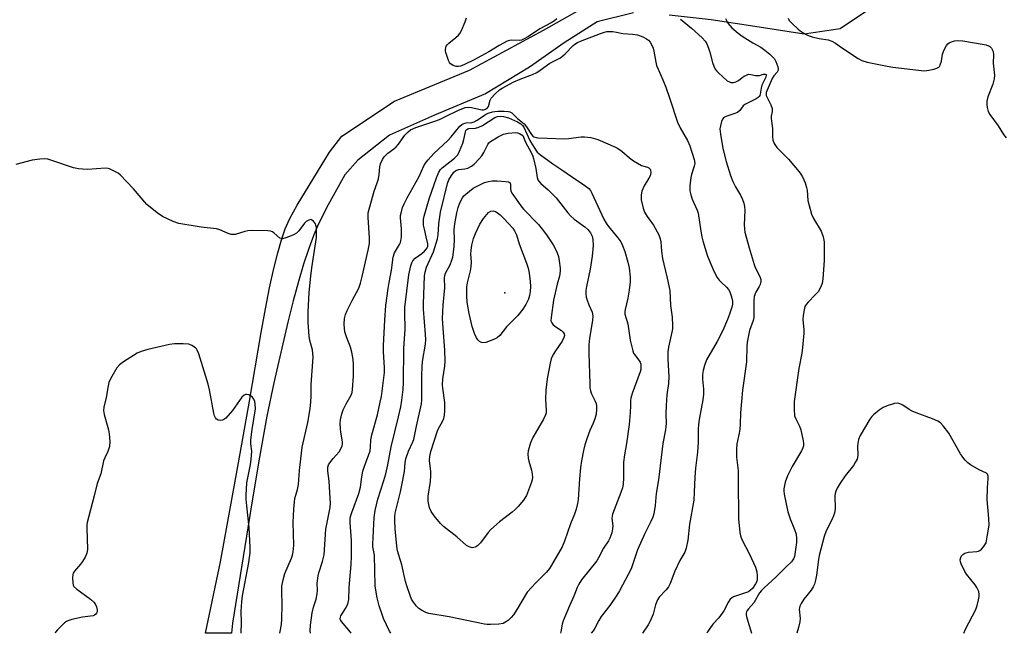
# Model space of a CAD drawing. Units: inches. Extents: x 1159771 to 1165771, y 545460 to 549460.
# Drawn here: x 1162502 to 1162846, y 545460 to 545674 of the extents above; entities that cross this region are included whole.
import ezdxf

# ---------------------------------------------------------------- set-up
doc = ezdxf.new("R2010")
doc.units = ezdxf.units.IN
doc.header["$MEASUREMENT"] = 0
for name, color, linetype in [('ELEV-Spot Elevation', 7, 'Continuous'), ('TRANS-Road', 130, 'Continuous'), ('Undefined', 1, 'Continuous')]:
    doc.layers.add(name, color=color, linetype=linetype)

msp = doc.modelspace()

# ---------------------------------------------------------------- linework, layer by layer
at = {"layer": 'ELEV-Spot Elevation'}
msp.add_point((1162671.2, 545578.85, 245.2), dxfattribs=at)
at = {"layer": 'TRANS-Road'}
for points in [[(1162716.21, 545676.66), (1162703.48, 545673.49), (1162691.96, 545666.2), (1162679.85, 545657.62), (1162664.52, 545648.4), (1162646.64, 545640.93), (1162630.96, 545633.9), (1162619.96, 545625.14), (1162615.39, 545620.08), (1162609.56, 545609.57), (1162606.18, 545602.96), (1162604.49, 545599.07), (1162602.75, 545594.38), (1162600.97, 545588.91), (1162599.16, 545582.76), (1162597.36, 545576.06), (1162595.51, 545568.66), (1162590.62, 545547.39), (1162588.15, 545535.73), (1162585.53, 545521.4), (1162583.11, 545506.86), (1162576.13, 545463.53), (1162575.77, 545459.96), (1162566.66, 545459.96), (1162571.94, 545484.9), (1162578.26, 545519.43), (1162582.07, 545541.03), (1162586.11, 545564.95), (1162587.63, 545573.23), (1162589.11, 545580.65), (1162590.57, 545587.34), (1162591.93, 545592.84), (1162593.24, 545597.41), (1162594.57, 545601.2), (1162596.22, 545604.81), (1162598.78, 545609.48), (1162610.04, 545628.01), (1162614.35, 545633.54), (1162632.77, 545645.78), (1162658.92, 545656.66), (1162684.79, 545670.55), (1162707.7, 545683.6)], [(1162804.58, 545681.97), (1162788.32, 545671.08), (1162775.84, 545669.22), (1162760.11, 545671.61), (1162743.36, 545674.23), (1162728.7, 545675.82)]]:
    msp.add_lwpolyline(points, dxfattribs=at)
at = {"layer": 'Undefined'}
for points, elevation in [([(1162689.46, 545674.51), (1162688.63, 545673.86), (1162687.42, 545673.14), (1162683.49, 545671.1), (1162679.5, 545668.43), (1162677.79, 545667.4), (1162677.02, 545667.11), (1162676.47, 545667.03), (1162673.42, 545667.12), (1162672.93, 545667.03), (1162672.12, 545666.73), (1162669.25, 545665.25), (1162665.69, 545663.08), (1162660.3, 545660.11), (1162657.14, 545658.6), (1162655.82, 545658.06), (1162655.03, 545657.86), (1162654.23, 545657.86), (1162653.19, 545658.21), (1162652.31, 545658.83), (1162651.98, 545659.27), (1162651.61, 545660.03), (1162650.64, 545662.77), (1162650.53, 545663.31), (1162650.52, 545663.87), (1162650.82, 545664.97), (1162651.09, 545665.47), (1162651.67, 545666.08), (1162654.14, 545668), (1162655.13, 545668.89), (1162655.58, 545669.45), (1162656.12, 545670.48), (1162657.35, 545673.48), (1162657.82, 545674.87)], 232), ([(1162603.43, 545459.96), (1162603.29, 545460.77), (1162603.38, 545462.75), (1162603.97, 545467.03), (1162604.41, 545469.05), (1162605.31, 545471.9), (1162605.71, 545473.74), (1162605.8, 545474.86), (1162605.76, 545477.49), (1162606.02, 545479.95), (1162606.3, 545481.07), (1162607.6, 545484.98), (1162608.13, 545487.29), (1162608.69, 545496.28), (1162610.22, 545503.83), (1162610.33, 545505.42), (1162610.29, 545507.17), (1162609.91, 545513.11), (1162609.41, 545516.61), (1162609.49, 545518), (1162609.72, 545518.77), (1162610.12, 545519.48), (1162611.28, 545521.03), (1162613.34, 545523.35), (1162613.94, 545524.35), (1162614.4, 545525.4), (1162614.54, 545526.11), (1162614.53, 545526.82), (1162613.92, 545530.19), (1162613.81, 545531.34), (1162613.77, 545533.38), (1162613.89, 545534.54), (1162614.37, 545536.58), (1162614.83, 545537.98), (1162615.84, 545540.09), (1162617.55, 545543.16), (1162617.91, 545544.09), (1162618.11, 545545.12), (1162618.35, 545549.76), (1162618.37, 545553.8), (1162618.28, 545555.53), (1162617.82, 545558.16), (1162617.4, 545559.88), (1162615.92, 545563.52), (1162615.4, 545565.27), (1162615.22, 545566.42), (1162615.12, 545567.88), (1162615.3, 545569.91), (1162615.6, 545571.32), (1162616.14, 545572.64), (1162617.93, 545576.22), (1162620.29, 545580.53), (1162620.87, 545582.22), (1162621.47, 545584.54), (1162623.56, 545593.79), (1162623.94, 545596.08), (1162624.01, 545598.04), (1162623.53, 545605.21), (1162623.58, 545606.81), (1162625.66, 545614.35), (1162626.69, 545617.3), (1162627.08, 545618.62), (1162627.42, 545620.23), (1162627.64, 545622.81), (1162627.85, 545623.93), (1162628.49, 545625.48), (1162629.16, 545626.4), (1162630.42, 545627.62), (1162632.5, 545629.17), (1162633.35, 545629.9), (1162634.07, 545630.73), (1162636.37, 545633.97), (1162637.5, 545635.12), (1162638.36, 545635.77), (1162640.17, 545636.56), (1162646.78, 545638.82), (1162648.44, 545639.45), (1162650.57, 545640.4), (1162654.82, 545642.54), (1162657.44, 545643.58), (1162658.51, 545643.73), (1162659.6, 545643.64), (1162663.26, 545642.75), (1162663.8, 545642.75), (1162664.54, 545642.99), (1162665.17, 545643.45), (1162665.51, 545643.97), (1162666.14, 545646.14), (1162666.53, 545646.87), (1162667.86, 545648.37), (1162669.34, 545649.72), (1162670.35, 545650.34), (1162674.41, 545652.54), (1162676.61, 545653.45), (1162680.96, 545655.08), (1162682.46, 545655.82), (1162683.62, 545656.59), (1162686.94, 545659.06), (1162689.79, 545660.43), (1162690.75, 545660.99), (1162692.3, 545662.36), (1162695.07, 545665.24), (1162695.71, 545665.74), (1162696.66, 545666.31), (1162697.72, 545666.79), (1162704.66, 545669.47), (1162706.01, 545669.93), (1162706.82, 545670.08), (1162708.97, 545670.15), (1162710.23, 545669.93), (1162712.47, 545669.38), (1162715.87, 545669.24), (1162717.54, 545668.98), (1162719.45, 545668.25), (1162720.72, 545667.56), (1162721.38, 545667.05), (1162721.97, 545666.46), (1162722.53, 545665.55), (1162723.02, 545664.27), (1162723.31, 545663.21), (1162723.97, 545659.42), (1162724.27, 545658.23), (1162724.78, 545656.94), (1162726.45, 545653.29), (1162727.44, 545650.74), (1162728.92, 545646.63), (1162731.55, 545638.49), (1162732.48, 545636.44), (1162735.07, 545632.07), (1162735.84, 545630.22), (1162737.38, 545625.38), (1162737.56, 545624.15), (1162737.41, 545623.09), (1162736.5, 545620.19), (1162736.24, 545619.11), (1162735.9, 545616.21), (1162735.91, 545614.48), (1162736.22, 545613.12), (1162736.72, 545611.52), (1162738.4, 545607.78), (1162738.77, 545606.7), (1162739.69, 545600.39), (1162740.04, 545598.38), (1162740.39, 545596.97), (1162742.05, 545591.67), (1162743.64, 545587.8), (1162744.37, 545586.2), (1162745.44, 545584.24), (1162746.07, 545583.33), (1162746.79, 545582.57), (1162748.66, 545580.88), (1162749.38, 545580.01), (1162749.78, 545579.23), (1162750.33, 545577.86), (1162750.58, 545577.01), (1162750.77, 545575.89), (1162750.78, 545574.85), (1162750.58, 545573.82), (1162749.75, 545571.38), (1162749.01, 545569.49), (1162747.36, 545565.73), (1162745.44, 545561.87), (1162741.65, 545555.42), (1162740.94, 545553.47), (1162740.48, 545551.76), (1162740.33, 545550.37), (1162740.29, 545548.69), (1162740.65, 545545.15), (1162740.64, 545543.49), (1162740.4, 545541.48), (1162739.1, 545534.58), (1162738.86, 545532.86), (1162738.78, 545531.18), (1162738.83, 545528.18), (1162738.77, 545526.71), (1162738.5, 545523.2), (1162737.83, 545517.6), (1162737.56, 545514.48), (1162737.42, 545509.25), (1162737.26, 545506.39), (1162735.74, 545498.11), (1162735.19, 545492.52), (1162734.63, 545489.62), (1162734.11, 545488.3), (1162732.43, 545485.31), (1162730.65, 545481.66), (1162728.96, 545477.28), (1162728.46, 545476.22), (1162727.59, 545475.07), (1162725.19, 545472.55), (1162724.59, 545471.62), (1162723.86, 545469.84), (1162723.02, 545466.66), (1162722.05, 545464.22), (1162721.36, 545462.93), (1162719.3, 545459.94)], 232), ([(1162631.46, 545459.95), (1162631.01, 545460.64), (1162628.91, 545465.15), (1162628.37, 545466.51), (1162627.37, 545469.55), (1162626.67, 545472.33), (1162626.26, 545474.29), (1162625.98, 545476.5), (1162625.68, 545487.25), (1162625.56, 545488.36), (1162625.19, 545490.17), (1162625.15, 545491.05), (1162625.59, 545500.37), (1162625.92, 545502.79), (1162626.93, 545506.77), (1162629.01, 545513.26), (1162629.67, 545515.68), (1162630.37, 545518.77), (1162631.53, 545525.08), (1162634.17, 545535.59), (1162634.93, 545539.03), (1162635.33, 545541.34), (1162635.74, 545545.12), (1162635.89, 545547.59), (1162636.03, 545559.44), (1162636.42, 545566.16), (1162636.31, 545571.84), (1162636.35, 545573.77), (1162637.77, 545585.19), (1162638.38, 545588.25), (1162638.75, 545589.28), (1162639.13, 545589.99), (1162639.97, 545590.93), (1162642.28, 545592.62), (1162643.15, 545593.37), (1162643.91, 545594.19), (1162644.35, 545595), (1162644.42, 545595.42), (1162644.38, 545595.94), (1162643.73, 545598.41), (1162643.14, 545601.04), (1162642.89, 545602.5), (1162642.82, 545603.66), (1162642.88, 545604.5), (1162643.12, 545605.65), (1162644.8, 545611.72), (1162647.34, 545619.03), (1162648.15, 545620.99), (1162648.77, 545621.89), (1162649.34, 545622.5), (1162653.64, 545625.84), (1162654.26, 545626.42), (1162654.8, 545627.09), (1162655.47, 545628.37), (1162656.54, 545631.08), (1162656.94, 545632.45), (1162657.53, 545635.11), (1162657.69, 545635.56), (1162657.96, 545635.94), (1162658.29, 545636.16), (1162658.66, 545636.25), (1162660.98, 545636.36), (1162662.23, 545636.7), (1162663.45, 545637.34), (1162667.72, 545640.06), (1162668.7, 545640.43), (1162669.69, 545640.54), (1162670.77, 545640.43), (1162672.48, 545639.97), (1162675.72, 545638.6), (1162676.87, 545637.92), (1162677.47, 545637.34), (1162677.89, 545636.72), (1162680.04, 545632.09), (1162681.21, 545630), (1162682.57, 545627.97), (1162683.68, 545627.05), (1162688.04, 545623.89), (1162691.11, 545621.87), (1162694.88, 545619.21), (1162699.25, 545616.38), (1162700.58, 545615.3), (1162701.12, 545614.65), (1162701.68, 545613.68), (1162705.88, 545604.64), (1162706.62, 545603.19), (1162707.45, 545602.03), (1162710.75, 545598.03), (1162711.71, 545596.64), (1162712.31, 545595.36), (1162713.14, 545593.25), (1162714.26, 545589.52), (1162714.71, 545587.55), (1162715.02, 545584.27), (1162715.05, 545582.68), (1162714.69, 545579.81), (1162714.21, 545576.95), (1162713.25, 545573.05), (1162713.14, 545572.22), (1162713.18, 545571.42), (1162714.2, 545568.04), (1162715.03, 545562.33), (1162715.91, 545558.58), (1162716.23, 545557.76), (1162716.5, 545557.3), (1162718.03, 545555.32), (1162718.48, 545554.61), (1162718.73, 545553.89), (1162718.8, 545552.88), (1162718.71, 545552.1), (1162718.48, 545551.3), (1162715.72, 545543.75), (1162715.22, 545542.09), (1162715.14, 545541.34), (1162715.17, 545539.35), (1162715.07, 545537), (1162714.73, 545532.91), (1162713.72, 545526.21), (1162713.03, 545522.26), (1162712.72, 545519.71), (1162712.69, 545514.24), (1162712.55, 545512.02), (1162712.3, 545510.77), (1162711.77, 545509.12), (1162708.85, 545501.51), (1162708.68, 545500.11), (1162708.94, 545497.49), (1162708.9, 545496.38), (1162708.64, 545495.01), (1162707.97, 545493.15), (1162707.49, 545492.27), (1162705.77, 545489.67), (1162704, 545486.31), (1162703.39, 545485.29), (1162698.07, 545478.58), (1162697.08, 545477.13), (1162696.52, 545475.94), (1162695.35, 545472.9), (1162693.84, 545469.53), (1162691.66, 545464.28), (1162691.29, 545463.16), (1162690.83, 545460.5), (1162690.64, 545459.95)], 236)]:
    msp.add_lwpolyline(points, dxfattribs=dict(at, elevation=elevation))
for points, elevation in [([(1162666.23, 545463), (1162665.05, 545463.03), (1162664.21, 545463.14), (1162651.76, 545465.68), (1162644.74, 545466.87), (1162643.66, 545467.24), (1162642.18, 545468.01), (1162641.26, 545468.62), (1162640.44, 545469.4), (1162639.37, 545470.78), (1162638.68, 545471.9), (1162638.15, 545473.15), (1162637.09, 545476.12), (1162636.51, 545478.06), (1162635.32, 545483.87), (1162633.74, 545488.68), (1162633.48, 545490.36), (1162632.95, 545496.47), (1162632.79, 545499.38), (1162632.8, 545500.78), (1162632.94, 545501.89), (1162633.25, 545503.33), (1162634.84, 545509.33), (1162635.33, 545511.67), (1162636.2, 545516.39), (1162636.44, 545519.58), (1162636.65, 545520.9), (1162637.6, 545523.53), (1162639.17, 545526.81), (1162639.5, 545527.67), (1162640.4, 545532.29), (1162642.18, 545540.05), (1162642.31, 545541.53), (1162642.26, 545550.14), (1162642.36, 545552.93), (1162642.54, 545554.88), (1162643.51, 545560.98), (1162643.65, 545562.54), (1162643.57, 545564.29), (1162642.8, 545573.16), (1162642.81, 545574.84), (1162643.24, 545584.8), (1162643.45, 545586.08), (1162643.92, 545587.77), (1162646.33, 545593.13), (1162647.7, 545597.77), (1162647.96, 545599.16), (1162648.16, 545602.93), (1162648.73, 545606.99), (1162651.19, 545617.02), (1162651.73, 545618.36), (1162652.6, 545619.82), (1162653.43, 545620.95), (1162654.03, 545621.48), (1162654.48, 545621.74), (1162655.23, 545621.97), (1162657.31, 545622.17), (1162658.38, 545622.45), (1162659.65, 545623.07), (1162660.51, 545623.79), (1162662.28, 545625.63), (1162663.18, 545626.72), (1162663.87, 545627.88), (1162665.27, 545630.62), (1162665.69, 545631.22), (1162666.24, 545631.72), (1162668.96, 545633.4), (1162670.77, 545634.3), (1162672.45, 545634.63), (1162675.04, 545634.84), (1162675.71, 545634.74), (1162676.38, 545634.51), (1162677.51, 545633.78), (1162678.51, 545631.46), (1162680.44, 545627.92), (1162681.03, 545626.58), (1162681.3, 545625.78), (1162682.03, 545622.34), (1162682.54, 545619.18), (1162682.81, 545618.38), (1162683.09, 545617.89), (1162683.81, 545617.07), (1162686.33, 545614.81), (1162689.18, 545612), (1162693.25, 545606.77), (1162694.2, 545605.72), (1162695.49, 545604.58), (1162699.15, 545601.92), (1162700.28, 545600.97), (1162701.16, 545599.83), (1162701.75, 545598.59), (1162701.98, 545597.44), (1162702.11, 545595.36), (1162701.81, 545591.68), (1162701.08, 545587.11), (1162699.76, 545581.01), (1162699.59, 545579.68), (1162699.56, 545578.52), (1162699.67, 545577.37), (1162699.96, 545576.26), (1162700.56, 545574.62), (1162701.71, 545572.05), (1162701.99, 545570.82), (1162701.91, 545569.24), (1162700.85, 545563.03), (1162700.61, 545560.69), (1162700.59, 545557.78), (1162700.89, 545547.1), (1162700.98, 545545.62), (1162701.19, 545544.57), (1162701.58, 545543.6), (1162702.71, 545541.3), (1162703.1, 545540.24), (1162703.25, 545539.41), (1162703.25, 545538.22), (1162703.1, 545536.44), (1162702.69, 545534.83), (1162702.12, 545533.28), (1162700.99, 545530.79), (1162699.85, 545527.85), (1162699.19, 545525.74), (1162698.73, 545523.84), (1162698.02, 545520.16), (1162697.71, 545517.81), (1162697.31, 545513.94), (1162696.83, 545506.7), (1162696.59, 545505.31), (1162696.12, 545503.28), (1162695.61, 545501.6), (1162694.2, 545498.19), (1162692.06, 545492.13), (1162691.22, 545490.12), (1162687.6, 545483.69), (1162686.88, 545482.55), (1162685.83, 545481.33), (1162682.07, 545477.61), (1162679.1, 545474.34), (1162678.3, 545473.12), (1162675.67, 545468.54), (1162674.23, 545466.34), (1162673.51, 545465.45), (1162672.52, 545464.51), (1162671.87, 545464.01), (1162670.62, 545463.4), (1162669.21, 545463.12)], 238), ([(1162659.83, 545489.84), (1162658.84, 545490.09), (1162657.88, 545490.65), (1162654.46, 545493.57), (1162649.89, 545497.28), (1162648.81, 545498.27), (1162646.52, 545501), (1162645.49, 545502.43), (1162644.96, 545503.78), (1162644.51, 545506.11), (1162644.52, 545507.79), (1162645.25, 545512.95), (1162645.44, 545515.01), (1162645.37, 545516.46), (1162644.94, 545520.27), (1162645.01, 545521.72), (1162645.44, 545523.44), (1162647.76, 545530.67), (1162648.1, 545531.47), (1162649.45, 545533.96), (1162649.91, 545535), (1162650.17, 545536.14), (1162650.33, 545537.61), (1162650.35, 545539.09), (1162650.25, 545540.55), (1162649.58, 545545.57), (1162649.5, 545546.75), (1162649.6, 545548.82), (1162650.3, 545553.24), (1162650.45, 545555.02), (1162650.31, 545558.86), (1162649.69, 545566.52), (1162649.53, 545569.93), (1162649.74, 545574.6), (1162650.34, 545580.65), (1162650.22, 545584.11), (1162650.35, 545584.91), (1162650.59, 545585.67), (1162652.19, 545588.64), (1162652.78, 545590.21), (1162653.08, 545591.29), (1162653.35, 545593.03), (1162653.56, 545595.08), (1162653.65, 545597.54), (1162653.61, 545600.9), (1162653.81, 545602.95), (1162654.47, 545606.74), (1162654.94, 545608.69), (1162655.51, 545610.28), (1162656.45, 545612.02), (1162656.97, 545612.68), (1162657.58, 545613.28), (1162660.25, 545615.44), (1162661.77, 545616.28), (1162664.16, 545617.36), (1162665.5, 545617.76), (1162666.81, 545617.92), (1162668.58, 545617.96), (1162671.51, 545617.79), (1162672.57, 545617.62), (1162673.11, 545617.3), (1162673.29, 545616.65), (1162673.28, 545615.27), (1162673.39, 545614.49), (1162673.73, 545613.72), (1162674.34, 545612.75), (1162676.89, 545609.19), (1162677.8, 545608.04), (1162682.99, 545602.68), (1162684.34, 545601.15), (1162685.82, 545599.1), (1162688.16, 545595.58), (1162688.88, 545594.31), (1162689.53, 545592.81), (1162689.96, 545591.49), (1162690.23, 545590.08), (1162690.6, 545587.52), (1162690.61, 545586.39), (1162690.31, 545584.71), (1162689.56, 545581.9), (1162688.21, 545576.25), (1162687.39, 545570.24), (1162687.35, 545569.11), (1162687.63, 545568.33), (1162688.14, 545567.72), (1162689.01, 545567.01), (1162690.99, 545565.69), (1162691.65, 545565.16), (1162692.01, 545564.56), (1162692.06, 545563.93), (1162691.89, 545563.24), (1162691.26, 545562), (1162688.92, 545558.6), (1162688.19, 545557.35), (1162687.48, 545555.79), (1162687.03, 545554.25), (1162686.03, 545548.86), (1162685.57, 545544.82), (1162685.5, 545541.58), (1162685.73, 545537.8), (1162685.67, 545536.99), (1162685.5, 545536.27), (1162684.77, 545534.77), (1162681, 545528.32), (1162680.25, 545526.43), (1162679.38, 545523.65), (1162679.27, 545522.53), (1162679.41, 545521.12), (1162679.64, 545520), (1162680.56, 545516.88), (1162680.81, 545515.47), (1162680.88, 545514.37), (1162680.79, 545513.58), (1162680.56, 545512.75), (1162678.77, 545508.11), (1162678.38, 545507.34), (1162677.72, 545506.4), (1162675.87, 545504.18), (1162674.88, 545503.13), (1162673.77, 545502.19), (1162669.34, 545498.81), (1162666.37, 545496.15), (1162665.39, 545495.09), (1162662.73, 545491.54), (1162661.85, 545490.56), (1162661.41, 545490.26), (1162660.9, 545490.03), (1162660.37, 545489.88)], 240), ([(1162663.52, 545561.39), (1162663.05, 545561.49), (1162662.42, 545561.89), (1162661.84, 545562.44), (1162661.35, 545563.08), (1162660.66, 545564.62), (1162659.87, 545567.06), (1162658.81, 545571.66), (1162658.15, 545575.57), (1162658.03, 545577.85), (1162658.04, 545580.99), (1162658.24, 545582.29), (1162659.28, 545586.57), (1162659.53, 545587.97), (1162659.63, 545589.63), (1162659.43, 545592.38), (1162659.45, 545593.79), (1162659.7, 545595.45), (1162660.31, 545597.88), (1162661, 545599.53), (1162662.55, 545602.79), (1162663.83, 545604.81), (1162664.91, 545606.25), (1162665.51, 545606.89), (1162666.4, 545607.41), (1162667.18, 545607.48), (1162667.99, 545607.27), (1162668.74, 545606.85), (1162669.65, 545606.1), (1162670.93, 545604.87), (1162674, 545601.44), (1162674.64, 545600.48), (1162675.31, 545599.15), (1162676.29, 545595.97), (1162678.86, 545589.16), (1162679.42, 545587.49), (1162679.74, 545585.77), (1162680.12, 545582.87), (1162680.17, 545581.09), (1162680.11, 545579.3), (1162679.91, 545577.94), (1162679.51, 545576.68), (1162678.58, 545574.83), (1162677.51, 545573.14), (1162675.79, 545570.92), (1162671.85, 545567), (1162669.46, 545563.98), (1162668.63, 545563.19), (1162667.64, 545562.62), (1162664.59, 545561.56)], 242)]:
    msp.add_lwpolyline(points, close=True, dxfattribs=dict(at, elevation=elevation))
for points in [[(1162748.29, 545674.65, 228), (1162749.12, 545673.07, 228), (1162749.78, 545672.2, 228), (1162750.56, 545671.42, 228), (1162752.76, 545669.57, 228), (1162754.13, 545668.53, 228), (1162757.88, 545666.22, 228), (1162760.68, 545664.63, 228), (1162762.08, 545663.65, 228), (1162763.85, 545662.22, 228), (1162764.67, 545661.45, 228), (1162765.4, 545660.61, 228), (1162765.94, 545659.68, 228), (1162766.59, 545657.83, 228), (1162766.73, 545657.06, 228), (1162766.68, 545656.59, 228), (1162766.32, 545655.96, 228), (1162765.19, 545654.67, 228), (1162764.62, 545653.69, 228), (1162762.82, 545649.63, 228), (1162762.56, 545648.84, 228), (1162762.49, 545648.32, 228), (1162762.56, 545647.8, 228), (1162762.74, 545647.29, 228), (1162764.19, 545644.55, 228), (1162764.58, 545643.25, 228), (1162764.63, 545642.19, 228), (1162764.32, 545640.54, 228), (1162764.25, 545639.69, 228), (1162764.69, 545636.31, 228), (1162764.72, 545633.44, 228), (1162764.83, 545632.32, 228), (1162765.35, 545631.04, 228), (1162766.23, 545629.63, 228), (1162770.37, 545625.53, 228), (1162774.03, 545621.17, 228), (1162774.67, 545620.28, 228), (1162775.19, 545619.36, 228), (1162776.14, 545617.25, 228), (1162776.65, 545615.7, 228), (1162776.81, 545614.72, 228), (1162777.12, 545611.11, 228), (1162778.35, 545606.35, 228), (1162779.08, 545604.76, 228), (1162781.68, 545600.38, 228), (1162782.38, 545598.41, 228), (1162782.76, 545596.67, 228), (1162782.83, 545594.89, 228), (1162782.78, 545590.13, 228), (1162782.32, 545583.75, 228), (1162782.03, 545582.06, 228), (1162781.38, 545580.48, 228), (1162780.65, 545579.26, 228), (1162779.67, 545578.17, 228), (1162777.19, 545575.64, 228), (1162776.44, 545574.77, 228), (1162776.03, 545574.03, 228), (1162775.75, 545572.95, 228), (1162775.46, 545570.96, 228), (1162775.35, 545569.53, 228), (1162775.67, 545565.91, 228), (1162775.69, 545564.77, 228), (1162775.21, 545559.78, 228), (1162774.94, 545557.75, 228), (1162773.91, 545552.48, 228), (1162772.32, 545540.89, 228), (1162772.27, 545538.25, 228), (1162772.46, 545535.91, 228), (1162772.83, 545534.83, 228), (1162774.17, 545532.27, 228), (1162774.66, 545531.03, 228), (1162775.49, 545527.12, 228), (1162775.59, 545526.28, 228), (1162775.56, 545525.47, 228), (1162775.36, 545524.67, 228), (1162774.88, 545523.62, 228), (1162771.66, 545518.25, 228), (1162770.03, 545514.88, 228), (1162769.17, 545512.76, 228), (1162768.7, 545510.45, 228), (1162768.67, 545509.65, 228), (1162768.79, 545508.58, 228), (1162770.04, 545502.4, 228), (1162770.86, 545499.87, 228), (1162772.47, 545496.23, 228), (1162772.95, 545494.55, 228), (1162773.09, 545493.08, 228), (1162773.11, 545491.61, 228), (1162772.55, 545487.53, 228), (1162772.38, 545486.73, 228), (1162772.12, 545485.99, 228), (1162771.41, 545484.94, 228), (1162769.58, 545483.26, 228), (1162766.04, 545479.7, 228), (1162761.83, 545475.84, 228), (1162760.9, 545474.91, 228), (1162760.25, 545474.02, 228), (1162758.19, 545470.58, 228), (1162756.33, 545468.5, 228), (1162755.89, 545467.88, 228), (1162755.69, 545467.45, 228), (1162755.58, 545466.96, 228), (1162755.57, 545466.42, 228), (1162755.74, 545465.32, 228), (1162757.46, 545459.94, 228)], [(1162770.18, 545674.75, 226), (1162770.57, 545674.03, 226), (1162771.55, 545672.96, 226), (1162773.7, 545670.94, 226), (1162774.91, 545670.07, 226), (1162776.69, 545668.98, 226), (1162777.49, 545668.59, 226), (1162778.56, 545668.25, 226), (1162781.06, 545667.7, 226), (1162784.15, 545667.19, 226), (1162785.49, 545666.75, 226), (1162786.74, 545666.04, 226), (1162788.82, 545664.55, 226), (1162794.62, 545660.67, 226), (1162795.88, 545659.96, 226), (1162797.84, 545659.42, 226), (1162804.76, 545657.98, 226), (1162806.78, 545657.64, 226), (1162817.66, 545656.39, 226), (1162819.38, 545656.59, 226), (1162821.09, 545656.96, 226), (1162822.17, 545657.28, 226), (1162822.84, 545657.67, 226), (1162823.13, 545658.03, 226), (1162823.35, 545658.48, 226), (1162823.71, 545659.73, 226), (1162824.13, 545662.17, 226), (1162824.74, 545663.75, 226), (1162825.48, 545665.25, 226), (1162825.97, 545665.87, 226), (1162826.42, 545666.2, 226), (1162827.2, 545666.56, 226), (1162828.32, 545666.92, 226), (1162829.48, 545667.03, 226), (1162831.26, 545666.82, 226), (1162838.61, 545665.65, 226), (1162839.35, 545665.47, 226), (1162840.13, 545665.15, 226), (1162840.6, 545664.84, 226), (1162841.2, 545664.28, 226), (1162841.51, 545663.84, 226), (1162841.77, 545663.1, 226), (1162841.88, 545662, 226), (1162841.76, 545659.05, 226), (1162842.22, 545654.93, 226), (1162842.1, 545653.63, 226), (1162841.69, 545651.75, 226), (1162839.99, 545647.31, 226), (1162839.62, 545645.8, 226), (1162839.56, 545644.66, 226), (1162839.7, 545643.54, 226), (1162840.11, 545642.19, 226), (1162840.6, 545641.17, 226), (1162843.59, 545637.17, 226), (1162845.47, 545634.2, 226), (1162846.31, 545633.02, 226)], [(1162732.59, 545674.5, 230), (1162736.47, 545671.28, 230), (1162740.15, 545667.91, 230), (1162741.23, 545666.73, 230), (1162741.79, 545665.81, 230), (1162742.43, 545664.3, 230), (1162742.86, 545662.97, 230), (1162743.78, 545659.36, 230), (1162744.28, 545658.02, 230), (1162744.77, 545657, 230), (1162745.24, 545656.29, 230), (1162745.84, 545655.65, 230), (1162748.95, 545652.91, 230), (1162749.68, 545652.5, 230), (1162750.17, 545652.37, 230), (1162751.16, 545652.37, 230), (1162751.9, 545652.54, 230), (1162752.84, 545653, 230), (1162754.11, 545654.07, 230), (1162754.82, 545654.55, 230), (1162755.6, 545654.93, 230), (1162756.41, 545655.18, 230), (1162757.2, 545655.17, 230), (1162758.76, 545654.8, 230), (1162759.6, 545654.72, 230), (1162760.17, 545654.78, 230), (1162761.62, 545655.21, 230), (1162762.21, 545655.27, 230), (1162762.48, 545655.15, 230), (1162762.55, 545654.88, 230), (1162762.36, 545654.22, 230), (1162761.03, 545651.44, 230), (1162760.72, 545650.34, 230), (1162760.41, 545648.21, 230), (1162760.29, 545647.8, 230), (1162760.06, 545647.41, 230), (1162759.68, 545647.03, 230), (1162758.98, 545646.56, 230), (1162755.02, 545644.61, 230), (1162754.47, 545644.12, 230), (1162753.32, 545642.52, 230), (1162752.55, 545641.89, 230), (1162751.26, 545641.34, 230), (1162748.79, 545640.61, 230), (1162747.78, 545640.09, 230), (1162747.28, 545639.46, 230), (1162746.95, 545638.67, 230), (1162746.55, 545637.24, 230), (1162746.37, 545636.08, 230), (1162746.53, 545634.3, 230), (1162747.42, 545629.29, 230), (1162748.56, 545624.71, 230), (1162750.06, 545619.89, 230), (1162750.88, 545617.7, 230), (1162751.81, 545615.93, 230), (1162753.55, 545612.99, 230), (1162754.24, 545611.47, 230), (1162754.7, 545610.16, 230), (1162754.92, 545609.05, 230), (1162755.06, 545607.62, 230), (1162754.86, 545602.6, 230), (1162754.93, 545601.16, 230), (1162755.12, 545600.01, 230), (1162756.53, 545594.59, 230), (1162758.28, 545588.76, 230), (1162758.72, 545587.7, 230), (1162760.33, 545584.55, 230), (1162760.63, 545583.53, 230), (1162760.62, 545582.77, 230), (1162760.39, 545581.77, 230), (1162760.04, 545581.01, 230), (1162758.92, 545579.07, 230), (1162758.35, 545577.59, 230), (1162758.22, 545576.18, 230), (1162758.26, 545571.37, 230), (1162758.19, 545570.28, 230), (1162757.94, 545569.22, 230), (1162756.68, 545565.7, 230), (1162755.88, 545561.61, 230), (1162755.75, 545560.16, 230), (1162755.6, 545554.78, 230), (1162754.3, 545544.87, 230), (1162753.57, 545536.89, 230), (1162753.45, 545532.99, 230), (1162753.32, 545531.22, 230), (1162753.12, 545529.83, 230), (1162752.25, 545526.13, 230), (1162752.13, 545524.38, 230), (1162752.18, 545521.42, 230), (1162752.71, 545516.79, 230), (1162752.73, 545509.53, 230), (1162752.91, 545503.94, 230), (1162752.87, 545499.88, 230), (1162753.29, 545495.13, 230), (1162753.56, 545494, 230), (1162754.08, 545492.66, 230), (1162756.67, 545487.59, 230), (1162758.82, 545483.09, 230), (1162759.08, 545482.26, 230), (1162759.22, 545481.42, 230), (1162759.36, 545479.98, 230), (1162759.37, 545478.85, 230), (1162759.22, 545478.07, 230), (1162758.77, 545477.17, 230), (1162757.71, 545475.61, 230), (1162756.97, 545474.85, 230), (1162756.31, 545474.46, 230), (1162755.6, 545474.15, 230), (1162751.08, 545472.63, 230), (1162750.36, 545472.2, 230), (1162749.99, 545471.81, 230), (1162749.37, 545470.87, 230), (1162747.72, 545467.83, 230), (1162747.13, 545466.91, 230), (1162745.96, 545465.38, 230), (1162743.89, 545463.08, 230), (1162742.02, 545460.49, 230), (1162741.78, 545459.94, 230)], [(1162617.63, 545459.96, 234), (1162617.34, 545460.34, 234), (1162614.26, 545464.01, 234), (1162613.9, 545464.62, 234), (1162613.78, 545465.04, 234), (1162613.82, 545465.53, 234), (1162614, 545466.02, 234), (1162615.61, 545468.55, 234), (1162616.29, 545469.82, 234), (1162616.56, 545470.64, 234), (1162616.74, 545471.78, 234), (1162616.88, 545475.97, 234), (1162617.56, 545483.97, 234), (1162617.71, 545486.78, 234), (1162617.65, 545492.36, 234), (1162617.26, 545498.6, 234), (1162617.28, 545499.95, 234), (1162617.37, 545500.75, 234), (1162617.78, 545502.14, 234), (1162620.29, 545508.8, 234), (1162620.81, 545510.94, 234), (1162621.28, 545514.64, 234), (1162621.65, 545516.57, 234), (1162622.07, 545517.91, 234), (1162623.77, 545522.35, 234), (1162624.18, 545523.65, 234), (1162624.37, 545525, 234), (1162624.49, 545527.46, 234), (1162624.79, 545529.2, 234), (1162626.74, 545536.26, 234), (1162627.77, 545540.62, 234), (1162628.16, 545542.67, 234), (1162628.93, 545548.25, 234), (1162629.18, 545551.01, 234), (1162629.19, 545552.66, 234), (1162628.92, 545558.39, 234), (1162628.91, 545560.41, 234), (1162629.36, 545569.34, 234), (1162629.72, 545574.43, 234), (1162630.47, 545580.34, 234), (1162630.8, 545582.41, 234), (1162631.65, 545586.75, 234), (1162632.2, 545591.27, 234), (1162632.77, 545592.83, 234), (1162634.51, 545595.72, 234), (1162634.85, 545596.47, 234), (1162634.98, 545597.01, 234), (1162635.11, 545598.4, 234), (1162635.19, 545601.25, 234), (1162634.85, 545605, 234), (1162634.87, 545605.86, 234), (1162635.01, 545606.7, 234), (1162635.52, 545608.65, 234), (1162636.06, 545609.99, 234), (1162637.15, 545612.06, 234), (1162641.36, 545619.47, 234), (1162642.98, 545623.2, 234), (1162643.56, 545624.2, 234), (1162644.47, 545625.33, 234), (1162646.45, 545627.5, 234), (1162651.35, 545632.1, 234), (1162652.46, 545633.33, 234), (1162655.56, 545637.06, 234), (1162656.19, 545637.64, 234), (1162656.91, 545638.05, 234), (1162657.73, 545638.25, 234), (1162659.74, 545638.37, 234), (1162660.56, 545638.57, 234), (1162661.57, 545639.11, 234), (1162664.14, 545640.88, 234), (1162664.9, 545641.33, 234), (1162665.84, 545641.71, 234), (1162666.94, 545642.03, 234), (1162667.78, 545642.2, 234), (1162668.95, 545642.28, 234), (1162671.03, 545642.29, 234), (1162672.49, 545642.21, 234), (1162673.03, 545642.08, 234), (1162673.67, 545641.74, 234), (1162675.69, 545639.77, 234), (1162677.96, 545637.91, 234), (1162678.82, 545636.85, 234), (1162680.54, 545634.14, 234), (1162681.03, 545633.58, 234), (1162681.41, 545633.3, 234), (1162682.14, 545633.06, 234), (1162682.94, 545632.97, 234), (1162692.25, 545632.65, 234)], [(1162692.25, 545632.65, 234), (1162693.53, 545632.74, 234), (1162697.93, 545633.35, 234), (1162699.02, 545633.4, 234), (1162701.24, 545633.08, 234), (1162703.7, 545632.46, 234), (1162709.94, 545629.71, 234), (1162710.55, 545629.37, 234), (1162712.08, 545628.39, 234), (1162714.8, 545626.02, 234), (1162716.23, 545625, 234), (1162718.98, 545623.35, 234), (1162719.77, 545623.06, 234), (1162721.06, 545622.74, 234), (1162721.5, 545622.55, 234), (1162721.97, 545622.09, 234), (1162722.17, 545621.7, 234), (1162722.23, 545620.72, 234), (1162721.98, 545619.7, 234), (1162721.59, 545618.93, 234), (1162719.86, 545616.22, 234), (1162719.09, 545614.41, 234), (1162718.85, 545613.03, 234), (1162718.87, 545611.33, 234), (1162719.52, 545608.42, 234), (1162720.03, 545607.03, 234), (1162720.95, 545605.56, 234), (1162723.2, 545602.52, 234), (1162725.01, 545599.12, 234), (1162725.54, 545597.77, 234), (1162725.72, 545596.64, 234), (1162725.92, 545593.43, 234), (1162726.35, 545590.8, 234), (1162726.75, 545588.83, 234), (1162727.98, 545583.97, 234), (1162728.85, 545579.65, 234), (1162729.14, 545574.42, 234), (1162729.65, 545570.37, 234), (1162729.81, 545567.45, 234), (1162729.78, 545566.28, 234), (1162729.61, 545565.17, 234), (1162728.41, 545559.92, 234), (1162728.15, 545558.24, 234), (1162728.16, 545555.61, 234), (1162728.58, 545549.63, 234), (1162728.39, 545547.14, 234), (1162727.86, 545543.18, 234), (1162727.58, 545539.52, 234), (1162727.47, 545536.63, 234), (1162727.57, 545533.24, 234), (1162727.53, 545532.12, 234), (1162727.37, 545531.01, 234), (1162726.41, 545526.25, 234), (1162724.95, 545513.49, 234), (1162724.1, 545508.74, 234), (1162723.72, 545504.54, 234), (1162723.25, 545501.64, 234), (1162722.92, 545500.53, 234), (1162722.24, 545498.93, 234), (1162720.17, 545494.82, 234), (1162717.62, 545489.07, 234), (1162715.32, 545482.41, 234), (1162711.33, 545474.74, 234), (1162710.41, 545473.25, 234), (1162707.89, 545469.68, 234), (1162704.87, 545465.75, 234), (1162704.03, 545464.36, 234), (1162702.67, 545461.78, 234), (1162702.05, 545460.77, 234), (1162701.44, 545459.95, 234)], [(1162592.63, 545459.96, 230), (1162593.2, 545463.02, 230), (1162593.39, 545464.99, 230), (1162593.47, 545469.86, 230), (1162593.33, 545474.78, 230), (1162593.4, 545476.4, 230), (1162593.84, 545478.64, 230), (1162594.43, 545480.85, 230), (1162596.75, 545486.16, 230), (1162597.13, 545487.27, 230), (1162597.36, 545488.42, 230), (1162597.58, 545490.74, 230), (1162597.36, 545498.61, 230), (1162597.55, 545503.31, 230), (1162597.78, 545505.9, 230), (1162597.97, 545507.05, 230), (1162598.81, 545510.19, 230), (1162599.16, 545511.95, 230), (1162599.53, 545516.77, 230), (1162600.52, 545524.9, 230), (1162602.4, 545533.51, 230), (1162603.18, 545537.6, 230), (1162603.38, 545539.33, 230), (1162603.58, 545542.49, 230), (1162603.67, 545546.81, 230), (1162604.32, 545556.39, 230), (1162604.06, 545558.94, 230), (1162603.19, 545562.26, 230), (1162602.97, 545563.67, 230), (1162602.57, 545568.54, 230), (1162602.56, 545572.21, 230), (1162602.92, 545578.92, 230), (1162603.48, 545584.73, 230), (1162603.83, 545587.53, 230), (1162605.47, 545598.14, 230), (1162605.5, 545599.9, 230), (1162605.44, 545601.66, 230), (1162605.3, 545602.5, 230), (1162605.09, 545603, 230), (1162604.45, 545603.83, 230), (1162603.87, 545604.28, 230), (1162603.45, 545604.43, 230), (1162602.79, 545604.28, 230), (1162601.9, 545603.73, 230), (1162601.28, 545603.16, 230), (1162599.28, 545600.52, 230), (1162598.47, 545599.69, 230), (1162597.73, 545599.24, 230), (1162596.66, 545598.77, 230), (1162594.72, 545598.03, 230), (1162593.65, 545597.76, 230), (1162593.14, 545597.78, 230), (1162592.67, 545597.98, 230), (1162590.72, 545599.7, 230), (1162590.07, 545600.14, 230), (1162589.36, 545600.42, 230), (1162588.52, 545600.54, 230), (1162583.27, 545600.62, 230), (1162581.54, 545600.56, 230), (1162580.4, 545600.33, 230), (1162577.06, 545599.28, 230), (1162576.5, 545599.2, 230), (1162575.71, 545599.25, 230), (1162574.64, 545599.58, 230), (1162571.75, 545600.82, 230), (1162570.54, 545601.18, 230), (1162565.22, 545601.8, 230), (1162557.37, 545603.11, 230), (1162555.45, 545603.82, 230), (1162551.71, 545605.53, 230), (1162549.81, 545606.84, 230), (1162546.22, 545609.73, 230), (1162541.62, 545615.13, 230), (1162536.92, 545620.09, 230), (1162536.26, 545620.61, 230), (1162535.53, 545621.05, 230), (1162533.22, 545622.14, 230), (1162532.68, 545622.29, 230), (1162531.83, 545622.36, 230), (1162525.45, 545621.97, 230), (1162523.73, 545622, 230), (1162522.31, 545622.12, 230), (1162520.61, 545622.56, 230), (1162512.74, 545625.25, 230), (1162511.65, 545625.52, 230), (1162510.6, 545625.64, 230), (1162508.82, 545625.54, 230), (1162506.15, 545625.19, 230), (1162500.48, 545623.7, 230)], [(1162579.19, 545459.96, 228), (1162579.33, 545463.81, 228), (1162579.22, 545467.67, 228), (1162579.39, 545470.94, 228), (1162579.69, 545473.01, 228), (1162581.88, 545484.62, 228), (1162582.13, 545486.36, 228), (1162582.26, 545488.05, 228), (1162582.29, 545490.05, 228), (1162581.99, 545496.84, 228), (1162581.13, 545504.5, 228), (1162580.93, 545506.79, 228), (1162580.92, 545508.23, 228), (1162581.2, 545512.5, 228), (1162582.41, 545518.92, 228), (1162582.66, 545520.66, 228), (1162582.86, 545523.56, 228), (1162582.56, 545526.12, 228), (1162582.57, 545527.52, 228), (1162582.99, 545531.09, 228), (1162584.12, 545538.34, 228), (1162584.04, 545540.05, 228), (1162583.89, 545540.89, 228), (1162583.64, 545541.67, 228), (1162583.36, 545542.12, 228), (1162583, 545542.5, 228), (1162581.88, 545543.21, 228), (1162581.16, 545543.38, 228), (1162580.68, 545543.33, 228), (1162580.23, 545543.15, 228), (1162579.42, 545542.39, 228), (1162576.12, 545537.79, 228), (1162573.82, 545535.1, 228), (1162573.17, 545534.56, 228), (1162572.68, 545534.33, 228), (1162571.88, 545534.21, 228), (1162571.11, 545534.32, 228), (1162570.51, 545534.75, 228), (1162570.22, 545535.17, 228), (1162569.88, 545535.92, 228), (1162569.65, 545536.78, 228), (1162568.14, 545544.95, 228), (1162567.68, 545546.96, 228), (1162564.4, 545557.53, 228), (1162563.86, 545558.8, 228), (1162563.56, 545559.25, 228), (1162563.17, 545559.65, 228), (1162561.99, 545560.45, 228), (1162560.92, 545560.87, 228), (1162558.87, 545561.07, 228), (1162555.9, 545561.09, 228), (1162554.14, 545560.78, 228), (1162546.57, 545559.06, 228), (1162544.2, 545558.35, 228), (1162542.9, 545557.74, 228), (1162538.04, 545554.8, 228), (1162536.63, 545553.75, 228), (1162535.76, 545552.61, 228), (1162533.95, 545549.63, 228), (1162533.25, 545548.37, 228), (1162532.93, 545547.56, 228), (1162532.69, 545546.4, 228), (1162532.05, 545542.26, 228), (1162531.25, 545538.94, 228), (1162531.13, 545537.72, 228), (1162531.36, 545536.31, 228), (1162532.81, 545530.97, 228), (1162533.12, 545529.56, 228), (1162533.26, 545526.95, 228), (1162533.17, 545525.22, 228), (1162532.59, 545523.4, 228), (1162531.5, 545521.2, 228), (1162531.1, 545520.15, 228), (1162530.1, 545515.61, 228), (1162528.92, 545512.23, 228), (1162527.88, 545507.93, 228), (1162525.39, 545498.61, 228), (1162525.26, 545497.77, 228), (1162525.24, 545496.62, 228), (1162525.5, 545489.33, 228), (1162525.44, 545488.47, 228), (1162525.31, 545487.92, 228), (1162524.7, 545486.58, 228), (1162523.79, 545485.05, 228), (1162523.06, 545484.12, 228), (1162520.94, 545481.69, 228), (1162520.52, 545480.97, 228), (1162520.38, 545480.43, 228), (1162520.3, 545479.3, 228), (1162520.37, 545477.56, 228), (1162520.54, 545476.75, 228), (1162520.78, 545476.29, 228), (1162521.78, 545475.32, 228), (1162526.5, 545471.84, 228), (1162527.71, 545470.78, 228), (1162528.18, 545470.17, 228), (1162528.64, 545469.17, 228), (1162528.93, 545468.14, 228), (1162528.92, 545467.42, 228), (1162528.7, 545466.99, 228), (1162528.36, 545466.62, 228), (1162527.94, 545466.3, 228), (1162527.46, 545466.07, 228), (1162523.81, 545465.56, 228), (1162520.05, 545464.75, 228), (1162518.67, 545464.32, 228), (1162518.18, 545464.06, 228), (1162517.52, 545463.56, 228), (1162515.07, 545461.18, 228), (1162514.37, 545460.3, 228), (1162514.19, 545459.97, 228)], [(1162831.51, 545459.93, 226), (1162832.15, 545461.32, 226), (1162835.79, 545468.3, 226), (1162836.25, 545469.67, 226), (1162836.73, 545471.63, 226), (1162836.91, 545472.76, 226), (1162836.91, 545473.53, 226), (1162836.75, 545474.54, 226), (1162836.5, 545475.25, 226), (1162836.15, 545475.92, 226), (1162835.48, 545476.91, 226), (1162832.47, 545480.64, 226), (1162831.88, 545481.52, 226), (1162830.58, 545484.15, 226), (1162830.35, 545484.91, 226), (1162830.28, 545485.65, 226), (1162830.46, 545486.46, 226), (1162830.71, 545486.94, 226), (1162831.23, 545487.47, 226), (1162831.86, 545487.88, 226), (1162832.36, 545488.06, 226), (1162833.18, 545488.22, 226), (1162836.1, 545488.45, 226), (1162836.64, 545488.58, 226), (1162837.12, 545488.81, 226), (1162837.73, 545489.33, 226), (1162838.46, 545490.16, 226), (1162838.94, 545490.84, 226), (1162839.31, 545491.59, 226), (1162839.76, 545493.61, 226), (1162840.36, 545497.74, 226), (1162840.27, 545500.05, 226), (1162839.68, 545506.67, 226), (1162839.85, 545510.72, 226), (1162840.11, 545514.05, 226), (1162840.1, 545514.82, 226), (1162839.84, 545515.46, 226), (1162839.47, 545515.81, 226), (1162836.88, 545517.08, 226), (1162833.91, 545518.81, 226), (1162832.99, 545519.46, 226), (1162832.05, 545520.4, 226), (1162831.21, 545521.47, 226), (1162830.44, 545522.66, 226), (1162826.32, 545529.87, 226), (1162824.39, 545532.41, 226), (1162823.4, 545533.44, 226), (1162822.45, 545534.03, 226), (1162820.65, 545534.85, 226), (1162814.87, 545536.92, 226), (1162813.52, 545537.47, 226), (1162812.51, 545538.06, 226), (1162810.31, 545539.61, 226), (1162809.55, 545540.02, 226), (1162808.48, 545540.3, 226), (1162807.34, 545540.16, 226), (1162804.75, 545539.4, 226), (1162803.37, 545538.86, 226), (1162801.97, 545537.91, 226), (1162799.99, 545536.28, 226), (1162799.42, 545535.66, 226), (1162798.75, 545534.71, 226), (1162795.3, 545528.99, 226), (1162794.82, 545527.63, 226), (1162794.53, 545526.2, 226), (1162794.48, 545525.33, 226), (1162794.57, 545522.1, 226), (1162794.46, 545521.32, 226), (1162794.29, 545520.8, 226), (1162793.76, 545519.78, 226), (1162792.97, 545518.56, 226), (1162790.15, 545514.93, 226), (1162788.36, 545512.32, 226), (1162787.31, 545510.61, 226), (1162786.88, 545509.57, 226), (1162786.66, 545508.75, 226), (1162786.53, 545507.92, 226), (1162786.62, 545503.52, 226), (1162786.55, 545502.71, 226), (1162786.38, 545501.88, 226), (1162785.66, 545499.98, 226), (1162783.45, 545495.72, 226), (1162782.77, 545493.79, 226), (1162781.01, 545487.13, 226), (1162780.78, 545485.71, 226), (1162780.14, 545480.28, 226), (1162779.77, 545478.54, 226), (1162779.37, 545477.13, 226), (1162778.91, 545476.12, 226), (1162778.2, 545474.95, 226), (1162775.72, 545471.84, 226), (1162774.75, 545470.4, 226), (1162774.25, 545469.4, 226), (1162774.12, 545468.87, 226), (1162774.09, 545468.31, 226), (1162774.4, 545465.12, 226), (1162774.32, 545463.97, 226), (1162773.81, 545462, 226), (1162773.18, 545459.94, 226)]]:
    msp.add_polyline3d(points, dxfattribs=at)

doc.saveas('drawing.dxf')
